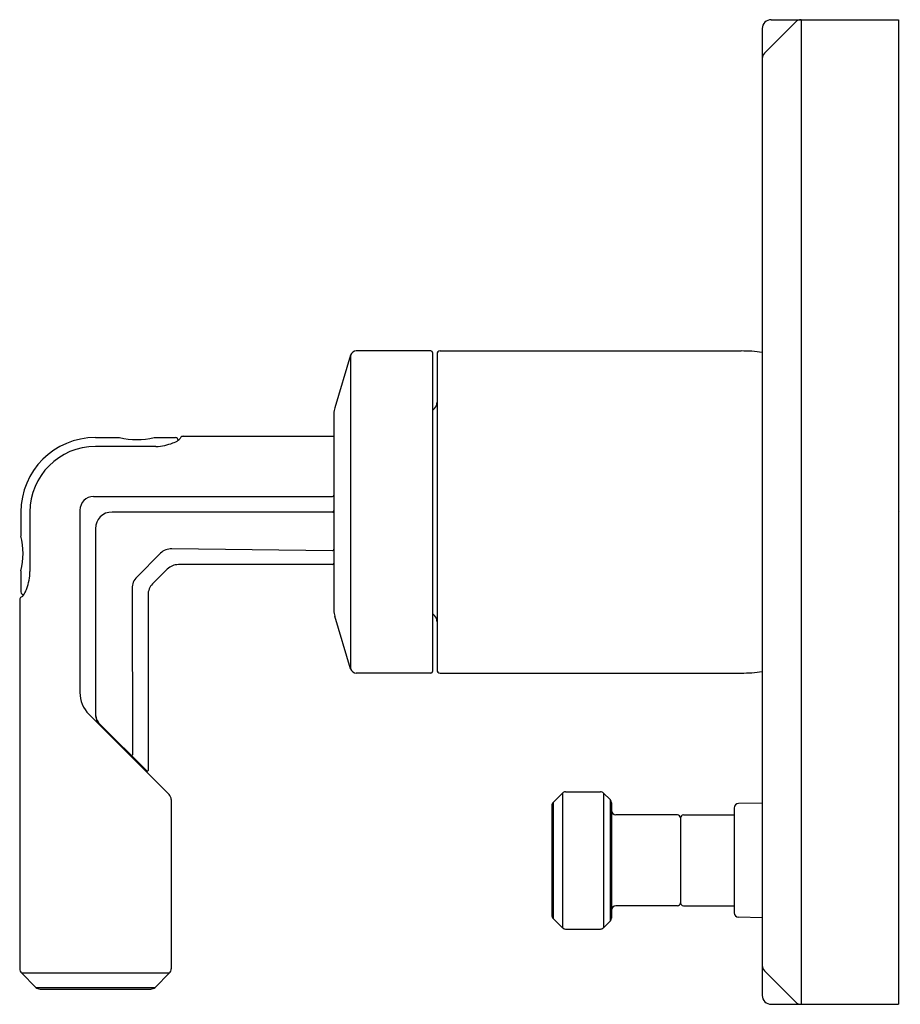
# Model space of a CAD drawing. Extents: x 6558.27 to 6564.09, y 286.86 to 293.36.
import ezdxf

# ---------------------------------------------------------------- set-up
doc = ezdxf.new("R2010")
doc.units = 0
doc.header["$LTSCALE"] = 0.64311
doc.layers.get('0').update_dxf_attribs({"color": 255, "linetype": 'CONTINUOUS'})
doc.layers.get('DEFPOINTS').update_dxf_attribs({"linetype": 'CONTINUOUS'})
doc.styles.get("Standard").update_dxf_attribs({"font": 'txt', "width": 0.8})

msp = doc.modelspace()

# ---------------------------------------------------------------- linework, layer by layer
for p, q in [((6563.3953, 293.3465), (6563.1883, 293.1396)), ((6563.2327, 293.3611), (6564.0737, 293.3611)), ((6563.4306, 293.3611), (6563.4306, 286.8611)), ((6564.0737, 293.3611), (6564.0737, 286.8611)), ((6563.1737, 293.3021), (6563.1737, 286.9201)), ((6560.4557, 291.1461), (6560.3516, 290.7991)), ((6560.4557, 291.1461), (6560.4557, 289.0762)), ((6560.9865, 291.1741), (6560.4934, 291.1741)), ((6560.9965, 291.1641), (6560.9965, 289.0581)), ((6561.027, 291.1541), (6561.027, 289.0681)), ((6561.047, 291.1741), (6563.0352, 291.1741)), ((6560.346, 290.7609), (6560.346, 289.4614)), ((6561.0094, 290.7936), (6560.9965, 290.7807)), ((6558.7713, 290.603), (6558.9295, 290.603)), ((6559.1592, 290.603), (6559.2995, 290.603)), ((6559.3502, 290.6111), (6560.346, 290.6111)), ((6559.1691, 290.5436), (6558.7712, 290.5436)), ((6558.7593, 290.213), (6560.336, 290.213)), ((6558.2793, 290.111), (6558.2793, 289.9526)), ((6558.3387, 290.1111), (6558.3387, 289.7183)), ((6558.6693, 290.123), (6558.6693, 288.9192)), ((6560.346, 290.1111), (6558.8812, 290.1111)), ((6558.7712, 290.0011), (6558.7712, 288.7749)), ((6559.2014, 289.8384), (6559.0439, 289.6809)), ((6560.3359, 289.8553), (6559.2755, 289.8686)), ((6558.2793, 289.7229), (6558.2793, 289.583)), ((6559.2458, 289.7336), (6559.1487, 289.6365)), ((6560.336, 289.7638), (6559.3187, 289.7638)), ((6559.0138, 289.6068), (6559.0155, 288.508)), ((6558.2712, 289.5322), (6558.2712, 287.096)), ((6559.1185, 289.5637), (6559.1185, 288.405)), ((6560.4557, 289.0762), (6560.3516, 289.4231)), ((6561.0094, 289.4287), (6560.9965, 289.4416)), ((6560.9865, 289.0481), (6560.4934, 289.0481)), ((6561.047, 289.0481), (6563.0352, 289.0481)), ((6558.7287, 288.7756), (6559.2573, 288.2471)), ((6559.11, 288.4015), (6558.8014, 288.7101)), ((6558.9827, 288.5287), (6558.9848, 288.5196)), ((6559.0312, 288.4803), (6559.0312, 288.4732)), ((6559.2712, 288.2135), (6559.2712, 287.096)), ((6561.8539, 288.2553), (6561.7925, 288.1939)), ((6561.8539, 288.2553), (6561.8539, 287.3669)), ((6561.8751, 288.2641), (6562.1053, 288.2641)), ((6562.1265, 288.2553), (6562.1689, 288.2129)), ((6562.1265, 288.2553), (6562.1265, 287.3669)), ((6562.1689, 288.2129), (6562.1689, 287.4093)), ((6561.7837, 288.1727), (6561.7837, 287.4496)), ((6561.7925, 288.1939), (6561.7925, 287.4283)), ((6562.1777, 288.1917), (6562.1777, 287.4306)), ((6562.9877, 288.1567), (6562.9877, 287.4656)), ((6563.1737, 288.1894), (6563.0172, 288.1866)), ((6562.6137, 288.1111), (6562.2077, 288.1111)), ((6562.6337, 288.0911), (6562.6337, 287.5311)), ((6562.6537, 288.1111), (6562.9877, 288.1111)), ((6562.6137, 287.5111), (6562.2077, 287.5111)), ((6562.6537, 287.5111), (6562.9877, 287.5111)), ((6563.1737, 287.4329), (6563.0172, 287.4356)), ((6561.8539, 287.3669), (6561.7925, 287.4283)), ((6562.1265, 287.3669), (6562.1689, 287.4093)), ((6561.8751, 287.3581), (6562.1053, 287.3581)), ((6558.3778, 286.9731), (6558.2827, 287.0681)), ((6558.2827, 287.0681), (6559.2596, 287.0681)), ((6559.1646, 286.9731), (6559.2596, 287.0681)), ((6563.3953, 286.8758), (6563.1883, 287.0827)), ((6558.3778, 286.9731), (6559.1646, 286.9731)), ((6558.4056, 286.9615), (6559.1368, 286.9615)), ((6563.2327, 286.8611), (6564.0737, 286.8611))]:
    msp.add_line(p, q)
for centre, radius, start, end in [((6563.2327, 293.3021), 0.059, 90, 180), ((6563.4306, 293.3111), 0.05, 90, 135), ((6563.2237, 293.1042), 0.05, 135, 180), ((6560.4934, 291.1347), 0.0394, 90, 163.30076), ((6560.9865, 291.1641), 0.01, 0, 90), ((6561.047, 291.1541), 0.02, 90, 180), ((6563.0352, 290.1111), 1.063, 82.51228, 90), ((6560.967, 290.836), 0.06, 315, 360), ((6560.479, 290.7609), 0.133, 163.30076, 180), ((6558.7713, 290.111), 0.492, 90, 180), ((6559.0443, 291.0736), 0.4843, 256.288, 283.712), ((6559.1581, 290.8923), 0.3489, 271.79327, 281.94089), ((6559.1622, 290.8681), 0.3244, 282.12029, 291.84132), ((6559.193, 290.7913), 0.2416, 291.84132, 301.28296), ((6559.2975, 290.5829), 0.0202, 3.94948, 84.27201), ((6559.2947, 290.6223), 0.0443, 302.34536, 319.11858), ((6559.9161, 290.2565), 0.6775, 149.40399, 150.19191), ((6559.3502, 290.5911), 0.02, 90, 149.40399), ((6558.7712, 290.1111), 0.4325, 90, 180), ((6558.7593, 290.123), 0.09, 90, 180), ((6560.336, 290.223), 0.01, 270, 360), ((6558.8812, 290.0011), 0.11, 90, 180), ((6560.336, 290.1211), 0.01, 270, 360), ((6560.341, 290.1061), 0.005, 0, 90), ((6557.8086, 289.8377), 0.4845, 346.28969, 13.71031), ((6559.2742, 289.7656), 0.103, 89.28402, 135), ((6560.336, 289.8653), 0.01, 269.28402, 0), ((6560.336, 289.7738), 0.01, 270, 360), ((6558.0096, 289.7213), 0.3292, 339.34592, 359.47545), ((6559.3187, 289.6608), 0.103, 90, 135), ((6559.1167, 289.6081), 0.103, 135, 180.71598), ((6558.2994, 289.5848), 0.0201, 185.03321, 265.88826), ((6558.2075, 289.6278), 0.1103, 318.17293, 337.11735), ((6558.0268, 289.7152), 0.3109, 335.22108, 339.26597), ((6559.2215, 289.5637), 0.103, 135, 180), ((6558.2912, 289.5322), 0.02, 120.84445, 180), ((6558.3891, 289.3682), 0.211, 118.12238, 120.84445), ((6560.479, 289.4614), 0.133, 180, 196.69924), ((6560.967, 289.3863), 0.06, 0, 45), ((6560.4934, 289.0875), 0.0394, 196.69924, 270), ((6560.9865, 289.0581), 0.01, 270, 360), ((6561.047, 289.0681), 0.02, 180, 270), ((6563.0352, 290.1111), 1.063, 270, 277.48772), ((6558.8723, 288.9192), 0.203, 180, 225), ((6558.8742, 288.7829), 0.103, 180, 224.99853), ((6558.8718, 288.7749), 0.1006, 180, 225), ((6559.0105, 288.508), 0.005, 224.99853, 0.09242), ((6559.1135, 288.405), 0.005, 224.99853, 0), ((6559.2237, 288.2135), 0.0475, 0, 45), ((6561.8751, 288.2341), 0.03, 90, 135), ((6562.1053, 288.2341), 0.03, 45, 90), ((6562.1477, 288.1917), 0.03, 0, 45), ((6561.8137, 288.1727), 0.03, 135, 180), ((6563.0177, 288.1567), 0.03, 91, 180), ((6562.2077, 288.1411), 0.03, 180, 270), ((6562.6137, 288.0911), 0.02, 0, 90), ((6562.6537, 288.0911), 0.02, 90, 180), ((6562.2077, 287.4811), 0.03, 90, 180), ((6562.6137, 287.5311), 0.02, 270, 360), ((6562.6537, 287.5311), 0.02, 180, 270), ((6561.8137, 287.4496), 0.03, 180, 225), ((6562.1477, 287.4306), 0.03, 315, 0), ((6563.0177, 287.4656), 0.03, 180, 269), ((6561.8751, 287.3881), 0.03, 225, 270), ((6562.1053, 287.3881), 0.03, 270, 315), ((6563.2237, 287.1181), 0.05, 180, 225), ((6558.3106, 287.096), 0.0394, 180, 225), ((6559.2318, 287.096), 0.0394, 315, 0), ((6558.4056, 287.0009), 0.0394, 225, 270), ((6559.1368, 287.0009), 0.0394, 270, 315), ((6563.2327, 286.9201), 0.059, 180, 270), ((6563.4306, 286.9111), 0.05, 225, 270)]:
    msp.add_arc(centre, radius, start, end)

# ---------------------------------------------------------------- texts
at = {"layer": 'DEFPOINTS'}
for tag, p, s in [('TRADENAME', (6564.075, 290.1132), 'VICE'), ('MODELNUMBER', (6564.0751, 290.1149), 'P34604-BN'), ('PRODUCT', (6564.0751, 290.1116), 'VALVE TRIM')]:
    msp.add_attdef(tag, p, s, height=0.001, dxfattribs=at)

doc.saveas('drawing.dxf')
